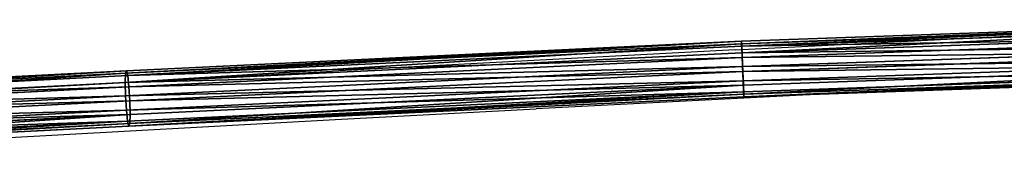
# Model space of a CAD drawing. Units: centimetres. Extents: x -413 to 593, y -607 to 576.
# Drawn here: x -19 to 10, y 23 to 27 of the extents above; entities that cross this region are included whole.
import ezdxf

# ---------------------------------------------------------------- set-up
doc = ezdxf.new("R2010")
doc.units = ezdxf.units.CM
doc.header["$LTSCALE"] = 2.54
doc.layers.get('0').update_dxf_attribs({"true_color": 0xff5454})
doc.layers.add('VP-EQ', color=7, linetype='Continuous', true_color=0x8a3492)

# ---------------------------------------------------------------- blocks, each defined once
blk = doc.blocks.new('Grupuj#4')
at = {"color": 0}
for p, q in [((9.442, 46.384, 0.829), (1.074, 61.707, 2.698)), ((9.442, 46.384, 0.829), (1.074, 61.707, 2.698)), ((9.649, 46.405, 1.941), (1.299, 61.695, 3.807)), ((9.649, 46.405, 1.941), (1.299, 61.695, 3.807)), ((9.686, 46.491, 1.146), (1.323, 61.804, 3.014)), ((9.686, 46.491, 1.146), (1.323, 61.804, 3.014)), ((9.762, 46.498, 1.554), (1.405, 61.8, 3.42)), ((9.762, 46.498, 1.554), (1.405, 61.8, 3.42)), ((0.372, 61.333, 2.625), (8.74, 46.009, 0.756)), ((0.372, 61.333, 2.625), (8.74, 46.009, 0.756)), ((9.023, 46.037, 2.276), (0.679, 61.316, 4.14)), ((9.023, 46.037, 2.276), (0.679, 61.316, 4.14)), ((9.096, 46.208, 0.686), (0.726, 61.535, 2.555)), ((9.096, 46.208, 0.686), (0.726, 61.535, 2.555)), ((9.379, 46.236, 2.206), (1.033, 61.518, 4.07)), ((9.379, 46.236, 2.206), (1.033, 61.518, 4.07)), ((8.358, 45.747, 1.408), (0, 61.05, 3.275)), ((8.358, 45.747, 1.408), (0, 61.05, 3.275)), ((8.434, 45.754, 1.815), (0.082, 61.046, 3.681)), ((8.434, 45.754, 1.815), (0.082, 61.046, 3.681)), ((8.47, 45.84, 1.02), (0.106, 61.155, 2.888)), ((8.47, 45.84, 1.02), (0.106, 61.155, 2.888)), ((8.677, 45.86, 2.133), (0.331, 61.143, 3.997)), ((8.677, 45.86, 2.133), (0.331, 61.143, 3.997)), ((9.096, 46.208, 0.686), (9.442, 46.384, 0.829)), ((9.096, 46.208, 0.686), (9.442, 46.384, 0.829)), ((9.649, 46.405, 1.941), (9.379, 46.236, 2.206)), ((9.649, 46.405, 1.941), (9.379, 46.236, 2.206)), ((9.442, 46.384, 0.829), (9.686, 46.491, 1.146)), ((9.442, 46.384, 0.829), (9.686, 46.491, 1.146)), ((17.878, 30.807, 0.143), (9.442, 46.384, 0.829)), ((17.878, 30.807, 0.143), (9.442, 46.384, 0.829)), ((9.762, 46.498, 1.554), (9.649, 46.405, 1.941)), ((9.762, 46.498, 1.554), (9.649, 46.405, 1.941)), ((18.048, 30.895, 1.259), (9.649, 46.405, 1.941)), ((18.048, 30.895, 1.259), (9.649, 46.405, 1.941)), ((9.686, 46.491, 1.146), (9.762, 46.498, 1.554)), ((9.686, 46.491, 1.146), (9.762, 46.498, 1.554)), ((18.111, 30.931, 0.462), (9.686, 46.491, 1.146)), ((18.111, 30.931, 0.462), (9.686, 46.491, 1.146)), ((18.174, 30.963, 0.87), (9.762, 46.498, 1.554)), ((18.174, 30.963, 0.87), (9.762, 46.498, 1.554)), ((8.74, 46.009, 0.756), (9.096, 46.208, 0.686)), ((8.74, 46.009, 0.756), (9.096, 46.208, 0.686)), ((9.379, 46.236, 2.206), (9.023, 46.037, 2.276)), ((9.379, 46.236, 2.206), (9.023, 46.037, 2.276)), ((17.535, 30.624), (9.096, 46.208, 0.686)), ((17.535, 30.624), (9.096, 46.208, 0.686)), ((17.767, 30.745, 1.524), (9.379, 46.236, 2.206)), ((17.767, 30.745, 1.524), (9.379, 46.236, 2.206)), ((8.358, 45.747, 1.408), (8.47, 45.84, 1.02)), ((8.358, 45.747, 1.408), (8.47, 45.84, 1.02)), ((8.677, 45.86, 2.133), (8.434, 45.754, 1.815)), ((8.677, 45.86, 2.133), (8.434, 45.754, 1.815)), ((8.47, 45.84, 1.02), (8.74, 46.009, 0.756)), ((8.47, 45.84, 1.02), (8.74, 46.009, 0.756)), ((16.895, 30.282, 0.336), (8.47, 45.84, 1.02)), ((16.895, 30.282, 0.336), (8.47, 45.84, 1.02)), ((9.023, 46.037, 2.276), (8.677, 45.86, 2.133)), ((9.023, 46.037, 2.276), (8.677, 45.86, 2.133)), ((17.065, 30.371, 1.451), (8.677, 45.86, 2.133)), ((17.065, 30.371, 1.451), (8.677, 45.86, 2.133)), ((8.74, 46.009, 0.756), (17.175, 30.432, 0.07)), ((8.74, 46.009, 0.756), (17.175, 30.432, 0.07)), ((17.407, 30.553, 1.594), (9.023, 46.037, 2.276)), ((17.407, 30.553, 1.594), (9.023, 46.037, 2.276)), ((8.434, 45.754, 1.815), (8.358, 45.747, 1.408)), ((8.434, 45.754, 1.815), (8.358, 45.747, 1.408)), ((16.769, 30.214, 0.724), (8.358, 45.747, 1.408)), ((16.769, 30.214, 0.724), (8.358, 45.747, 1.408)), ((16.831, 30.246, 1.133), (8.434, 45.754, 1.815)), ((16.831, 30.246, 1.133), (8.434, 45.754, 1.815)), ((17.535, 30.624), (17.878, 30.807, 0.143)), ((17.535, 30.624), (17.878, 30.807, 0.143)), ((18.048, 30.895, 1.259), (17.767, 30.745, 1.524)), ((18.048, 30.895, 1.259), (17.767, 30.745, 1.524)), ((17.878, 30.807, 0.143), (18.111, 30.931, 0.462)), ((17.878, 30.807, 0.143), (18.111, 30.931, 0.462)), ((26.124, 15.108, 0.769), (17.878, 30.807, 0.143)), ((26.124, 15.108, 0.769), (17.878, 30.807, 0.143)), ((18.174, 30.963, 0.87), (18.048, 30.895, 1.259)), ((18.174, 30.963, 0.87), (18.048, 30.895, 1.259)), ((26.258, 15.266, 1.881), (18.048, 30.895, 1.259)), ((26.258, 15.266, 1.881), (18.048, 30.895, 1.259)), ((18.111, 30.931, 0.462), (18.174, 30.963, 0.87)), ((18.111, 30.931, 0.462), (18.174, 30.963, 0.87)), ((26.35, 15.249, 1.086), (18.111, 30.931, 0.462)), ((26.35, 15.249, 1.086), (18.111, 30.931, 0.462)), ((26.399, 15.307, 1.494), (18.174, 30.963, 0.87)), ((26.399, 15.307, 1.494), (18.174, 30.963, 0.87)), ((17.407, 30.553, 1.594), (17.065, 30.371, 1.451)), ((17.407, 30.553, 1.594), (17.065, 30.371, 1.451)), ((17.175, 30.432, 0.07), (17.535, 30.624)), ((17.175, 30.432, 0.07), (17.535, 30.624)), ((17.767, 30.745, 1.524), (17.407, 30.553, 1.594)), ((17.767, 30.745, 1.524), (17.407, 30.553, 1.594)), ((25.6, 14.958, 2.216), (17.407, 30.553, 1.594)), ((25.6, 14.958, 2.216), (17.407, 30.553, 1.594)), ((25.783, 14.923, 0.625), (17.535, 30.624)), ((25.783, 14.923, 0.625), (17.535, 30.624)), ((25.966, 15.139, 2.146), (17.767, 30.745, 1.524)), ((25.966, 15.139, 2.146), (17.767, 30.745, 1.524)), ((16.769, 30.214, 0.724), (16.895, 30.282, 0.336)), ((16.769, 30.214, 0.724), (16.895, 30.282, 0.336)), ((16.831, 30.246, 1.133), (16.769, 30.214, 0.724)), ((16.831, 30.246, 1.133), (16.769, 30.214, 0.724)), ((17.065, 30.371, 1.451), (16.831, 30.246, 1.133)), ((17.065, 30.371, 1.451), (16.831, 30.246, 1.133)), ((25.034, 14.632, 1.755), (16.831, 30.246, 1.133)), ((25.034, 14.632, 1.755), (16.831, 30.246, 1.133)), ((16.895, 30.282, 0.336), (17.175, 30.432, 0.07)), ((16.895, 30.282, 0.336), (17.175, 30.432, 0.07)), ((25.125, 14.614, 0.96), (16.895, 30.282, 0.336)), ((25.125, 14.614, 0.96), (16.895, 30.282, 0.336)), ((25.259, 14.772, 2.073), (17.065, 30.371, 1.451)), ((25.259, 14.772, 2.073), (17.065, 30.371, 1.451)), ((17.175, 30.432, 0.07), (25.417, 14.742, 0.695)), ((17.175, 30.432, 0.07), (25.417, 14.742, 0.695)), ((24.985, 14.574, 1.347), (16.769, 30.214, 0.724)), ((24.985, 14.574, 1.347), (16.769, 30.214, 0.724))]:
    blk.add_line(p, q, dxfattribs=at)
at = {"color": 33, "true_color": 0xc89f5c}
mesh = blk.add_polyface(dxfattribs=at)
corners = [(1.074, 61.707, 2.698), (9.096, 46.208, 0.686), (0.726, 61.535, 2.555), (9.442, 46.384, 0.829)]
mesh.append_faces([[corners[k] for k in face] for face in [(0, 1, 2), (1, 0, 3)]], dxfattribs={"vtx0": -1, "color": 33})
mesh = blk.add_polyface(dxfattribs=at)
corners = [(9.379, 46.236, 2.206), (1.299, 61.695, 3.807), (1.033, 61.518, 4.07), (9.649, 46.405, 1.941)]
mesh.append_faces([[corners[k] for k in face] for face in [(0, 1, 2), (1, 0, 3)]], dxfattribs={"vtx0": -1, "color": 33})
mesh = blk.add_polyface(dxfattribs=at)
corners = [(1.074, 61.707, 2.698), (9.686, 46.491, 1.146), (9.442, 46.384, 0.829), (1.323, 61.804, 3.014)]
mesh.append_faces([[corners[k] for k in face] for face in [(0, 1, 2), (1, 0, 3)]], dxfattribs={"vtx0": -1, "color": 33})
mesh = blk.add_polyface(dxfattribs=at)
corners = [(9.762, 46.498, 1.554), (1.299, 61.695, 3.807), (9.649, 46.405, 1.941), (1.405, 61.8, 3.42)]
mesh.append_faces([[corners[k] for k in face] for face in [(0, 1, 2), (1, 0, 3)]], dxfattribs={"vtx0": -1, "color": 33})
mesh = blk.add_polyface(dxfattribs=at)
corners = [(1.323, 61.804, 3.014), (9.762, 46.498, 1.554), (9.686, 46.491, 1.146), (1.405, 61.8, 3.42)]
mesh.append_faces([[corners[k] for k in face] for face in [(0, 1, 2), (1, 0, 3)]], dxfattribs={"vtx0": -1, "color": 33})
mesh = blk.add_polyface(dxfattribs=at)
corners = [(0.372, 61.333, 2.625), (8.47, 45.84, 1.02), (0.106, 61.155, 2.888), (8.74, 46.009, 0.756)]
mesh.append_faces([[corners[k] for k in face] for face in [(0, 1, 2), (1, 0, 3)]], dxfattribs={"vtx0": -1, "color": 33})
mesh = blk.add_polyface(dxfattribs=at)
corners = [(8.677, 45.86, 2.133), (0.679, 61.316, 4.14), (0.331, 61.143, 3.997), (9.023, 46.037, 2.276)]
mesh.append_faces([[corners[k] for k in face] for face in [(0, 1, 2), (1, 0, 3)]], dxfattribs={"vtx0": -1, "color": 33})
mesh = blk.add_polyface(dxfattribs=at)
corners = [(0.726, 61.535, 2.555), (8.74, 46.009, 0.756), (0.372, 61.333, 2.625), (9.096, 46.208, 0.686)]
mesh.append_faces([[corners[k] for k in face] for face in [(0, 1, 2), (1, 0, 3)]], dxfattribs={"vtx0": -1, "color": 33})
mesh = blk.add_polyface(dxfattribs=at)
corners = [(9.023, 46.037, 2.276), (1.033, 61.518, 4.07), (0.679, 61.316, 4.14), (9.379, 46.236, 2.206)]
mesh.append_faces([[corners[k] for k in face] for face in [(0, 1, 2), (1, 0, 3)]], dxfattribs={"vtx0": -1, "color": 33})
mesh = blk.add_polyface(dxfattribs=at)
corners = [(0, 61.05, 3.275), (8.47, 45.84, 1.02), (8.358, 45.747, 1.408), (0.106, 61.155, 2.888)]
mesh.append_faces([[corners[k] for k in face] for face in [(0, 1, 2), (1, 0, 3)]], dxfattribs={"vtx0": -1, "color": 33})
mesh = blk.add_polyface(dxfattribs=at)
corners = [(8.434, 45.754, 1.815), (0, 61.05, 3.275), (8.358, 45.747, 1.408), (0.082, 61.046, 3.681)]
mesh.append_faces([[corners[k] for k in face] for face in [(0, 1, 2), (1, 0, 3)]], dxfattribs={"vtx0": -1, "color": 33})
mesh = blk.add_polyface(dxfattribs=at)
corners = [(8.677, 45.86, 2.133), (0.082, 61.046, 3.681), (8.434, 45.754, 1.815), (0.331, 61.143, 3.997)]
mesh.append_faces([[corners[k] for k in face] for face in [(0, 1, 2), (1, 0, 3)]], dxfattribs={"vtx0": -1, "color": 33})
mesh = blk.add_polyface(dxfattribs=at)
corners = [(9.442, 46.384, 0.829), (17.535, 30.624), (9.096, 46.208, 0.686), (17.878, 30.807, 0.143)]
mesh.append_faces([[corners[k] for k in face] for face in [(0, 1, 2), (1, 0, 3)]], dxfattribs={"vtx0": -1, "color": 33})
mesh = blk.add_polyface(dxfattribs=at)
corners = [(17.767, 30.745, 1.524), (9.649, 46.405, 1.941), (9.379, 46.236, 2.206), (18.048, 30.895, 1.259)]
mesh.append_faces([[corners[k] for k in face] for face in [(0, 1, 2), (1, 0, 3)]], dxfattribs={"vtx0": -1, "color": 33})
mesh = blk.add_polyface(dxfattribs=at)
corners = [(9.442, 46.384, 0.829), (18.111, 30.931, 0.462), (17.878, 30.807, 0.143), (9.686, 46.491, 1.146)]
mesh.append_faces([[corners[k] for k in face] for face in [(0, 1, 2), (1, 0, 3)]], dxfattribs={"vtx0": -1, "color": 33})
mesh = blk.add_polyface(dxfattribs=at)
corners = [(18.174, 30.963, 0.87), (9.649, 46.405, 1.941), (18.048, 30.895, 1.259), (9.762, 46.498, 1.554)]
mesh.append_faces([[corners[k] for k in face] for face in [(0, 1, 2), (1, 0, 3)]], dxfattribs={"vtx0": -1, "color": 33})
mesh = blk.add_polyface(dxfattribs=at)
corners = [(9.686, 46.491, 1.146), (18.174, 30.963, 0.87), (18.111, 30.931, 0.462), (9.762, 46.498, 1.554)]
mesh.append_faces([[corners[k] for k in face] for face in [(0, 1, 2), (1, 0, 3)]], dxfattribs={"vtx0": -1, "color": 33})
mesh = blk.add_polyface(dxfattribs=at)
corners = [(9.096, 46.208, 0.686), (17.175, 30.432, 0.07), (8.74, 46.009, 0.756), (17.535, 30.624)]
mesh.append_faces([[corners[k] for k in face] for face in [(0, 1, 2), (1, 0, 3)]], dxfattribs={"vtx0": -1, "color": 33})
mesh = blk.add_polyface(dxfattribs=at)
corners = [(17.407, 30.553, 1.594), (9.379, 46.236, 2.206), (9.023, 46.037, 2.276), (17.767, 30.745, 1.524)]
mesh.append_faces([[corners[k] for k in face] for face in [(0, 1, 2), (1, 0, 3)]], dxfattribs={"vtx0": -1, "color": 33})
mesh = blk.add_polyface(dxfattribs=at)
corners = [(8.358, 45.747, 1.408), (16.895, 30.282, 0.336), (16.769, 30.214, 0.724), (8.47, 45.84, 1.02)]
mesh.append_faces([[corners[k] for k in face] for face in [(0, 1, 2), (1, 0, 3)]], dxfattribs={"vtx0": -1, "color": 33})
mesh = blk.add_polyface(dxfattribs=at)
corners = [(17.065, 30.371, 1.451), (8.434, 45.754, 1.815), (16.831, 30.246, 1.133), (8.677, 45.86, 2.133)]
mesh.append_faces([[corners[k] for k in face] for face in [(0, 1, 2), (1, 0, 3)]], dxfattribs={"vtx0": -1, "color": 33})
mesh = blk.add_polyface(dxfattribs=at)
corners = [(8.74, 46.009, 0.756), (16.895, 30.282, 0.336), (8.47, 45.84, 1.02), (17.175, 30.432, 0.07)]
mesh.append_faces([[corners[k] for k in face] for face in [(0, 1, 2), (1, 0, 3)]], dxfattribs={"vtx0": -1, "color": 33})
mesh = blk.add_polyface(dxfattribs=at)
corners = [(17.065, 30.371, 1.451), (9.023, 46.037, 2.276), (8.677, 45.86, 2.133), (17.407, 30.553, 1.594)]
mesh.append_faces([[corners[k] for k in face] for face in [(0, 1, 2), (1, 0, 3)]], dxfattribs={"vtx0": -1, "color": 33})
mesh = blk.add_polyface(dxfattribs=at)
corners = [(16.831, 30.246, 1.133), (8.358, 45.747, 1.408), (16.769, 30.214, 0.724), (8.434, 45.754, 1.815)]
mesh.append_faces([[corners[k] for k in face] for face in [(0, 1, 2), (1, 0, 3)]], dxfattribs={"vtx0": -1, "color": 33})
mesh = blk.add_polyface(dxfattribs=at)
corners = [(17.878, 30.807, 0.143), (25.783, 14.923, 0.625), (17.535, 30.624), (26.124, 15.108, 0.769)]
mesh.append_faces([[corners[k] for k in face] for face in [(0, 1, 2), (1, 0, 3)]], dxfattribs={"vtx0": -1, "color": 33})
mesh = blk.add_polyface(dxfattribs=at)
corners = [(25.966, 15.139, 2.146), (18.048, 30.895, 1.259), (17.767, 30.745, 1.524), (26.258, 15.266, 1.881)]
mesh.append_faces([[corners[k] for k in face] for face in [(0, 1, 2), (1, 0, 3)]], dxfattribs={"vtx0": -1, "color": 33})
mesh = blk.add_polyface(dxfattribs=at)
corners = [(17.878, 30.807, 0.143), (26.35, 15.249, 1.086), (26.124, 15.108, 0.769), (18.111, 30.931, 0.462)]
mesh.append_faces([[corners[k] for k in face] for face in [(0, 1, 2), (1, 0, 3)]], dxfattribs={"vtx0": -1, "color": 33})
mesh = blk.add_polyface(dxfattribs=at)
corners = [(26.399, 15.307, 1.494), (18.048, 30.895, 1.259), (26.258, 15.266, 1.881), (18.174, 30.963, 0.87)]
mesh.append_faces([[corners[k] for k in face] for face in [(0, 1, 2), (1, 0, 3)]], dxfattribs={"vtx0": -1, "color": 33})
mesh = blk.add_polyface(dxfattribs=at)
corners = [(18.111, 30.931, 0.462), (26.399, 15.307, 1.494), (26.35, 15.249, 1.086), (18.174, 30.963, 0.87)]
mesh.append_faces([[corners[k] for k in face] for face in [(0, 1, 2), (1, 0, 3)]], dxfattribs={"vtx0": -1, "color": 33})
mesh = blk.add_polyface(dxfattribs=at)
corners = [(25.259, 14.772, 2.073), (17.407, 30.553, 1.594), (17.065, 30.371, 1.451), (25.6, 14.958, 2.216)]
mesh.append_faces([[corners[k] for k in face] for face in [(0, 1, 2), (1, 0, 3)]], dxfattribs={"vtx0": -1, "color": 33})
mesh = blk.add_polyface(dxfattribs=at)
corners = [(17.535, 30.624), (25.417, 14.742, 0.695), (17.175, 30.432, 0.07), (25.783, 14.923, 0.625)]
mesh.append_faces([[corners[k] for k in face] for face in [(0, 1, 2), (1, 0, 3)]], dxfattribs={"vtx0": -1, "color": 33})
mesh = blk.add_polyface(dxfattribs=at)
corners = [(25.6, 14.958, 2.216), (17.767, 30.745, 1.524), (17.407, 30.553, 1.594), (25.966, 15.139, 2.146)]
mesh.append_faces([[corners[k] for k in face] for face in [(0, 1, 2), (1, 0, 3)]], dxfattribs={"vtx0": -1, "color": 33})
mesh = blk.add_polyface(dxfattribs=at)
corners = [(16.769, 30.214, 0.724), (25.125, 14.614, 0.96), (24.985, 14.574, 1.347), (16.895, 30.282, 0.336)]
mesh.append_faces([[corners[k] for k in face] for face in [(0, 1, 2), (1, 0, 3)]], dxfattribs={"vtx0": -1, "color": 33})
mesh = blk.add_polyface(dxfattribs=at)
corners = [(25.034, 14.632, 1.755), (16.769, 30.214, 0.724), (24.985, 14.574, 1.347), (16.831, 30.246, 1.133)]
mesh.append_faces([[corners[k] for k in face] for face in [(0, 1, 2), (1, 0, 3)]], dxfattribs={"vtx0": -1, "color": 33})
mesh = blk.add_polyface(dxfattribs=at)
corners = [(25.259, 14.772, 2.073), (16.831, 30.246, 1.133), (25.034, 14.632, 1.755), (17.065, 30.371, 1.451)]
mesh.append_faces([[corners[k] for k in face] for face in [(0, 1, 2), (1, 0, 3)]], dxfattribs={"vtx0": -1, "color": 33})
mesh = blk.add_polyface(dxfattribs=at)
corners = [(17.175, 30.432, 0.07), (25.125, 14.614, 0.96), (16.895, 30.282, 0.336), (25.417, 14.742, 0.695)]
mesh.append_faces([[corners[k] for k in face] for face in [(0, 1, 2), (1, 0, 3)]], dxfattribs={"vtx0": -1, "color": 33})
blk = doc.blocks.new('Grupuj#1')
at = {"color": 0, "rotation": 64.30000085379598}
blk.add_blockref('Grupuj#4', (68.546, -24.873), dxfattribs=at)
blk = doc.blocks.new('rb1245 3d')
at = {"color": 0}
blk.add_blockref('Grupuj#1', (-46.408, 21.69, 18.288), dxfattribs=at)
blk = doc.blocks.new('1245')
at = {"color": 7}
for p, q in [((-64.07, 53.686), (-58.541, 43.572)), ((-65.293, 53.023), (-59.763, 42.909)), ((-53.014, 33.416), (-58.541, 43.572)), ((-59.763, 42.909), (-56.998, 37.834)), ((-51.478, 27.668), (-56.998, 37.834)), ((-53.014, 33.416), (-47.506, 23.249)), ((-51.478, 27.668), (-45.987, 17.507))]:
    blk.add_line(p, q, dxfattribs=at)
blk = doc.blocks.new('rb1245 2d')
at = {"layer": 'VP-EQ', "rotation": 64.46000365109644}
blk.add_blockref('1245', (346.468, 224.332), dxfattribs=at)

msp = doc.modelspace()

# ---------------------------------------------------------------- block references
at = {"color": 0}
msp.add_blockref('rb1245 3d', (0, 0), dxfattribs=at)
at = {"layer": 'VP-EQ'}
msp.add_blockref('rb1245 2d', (-291.528, -164.533), dxfattribs=at)

doc.saveas('drawing.dxf')
